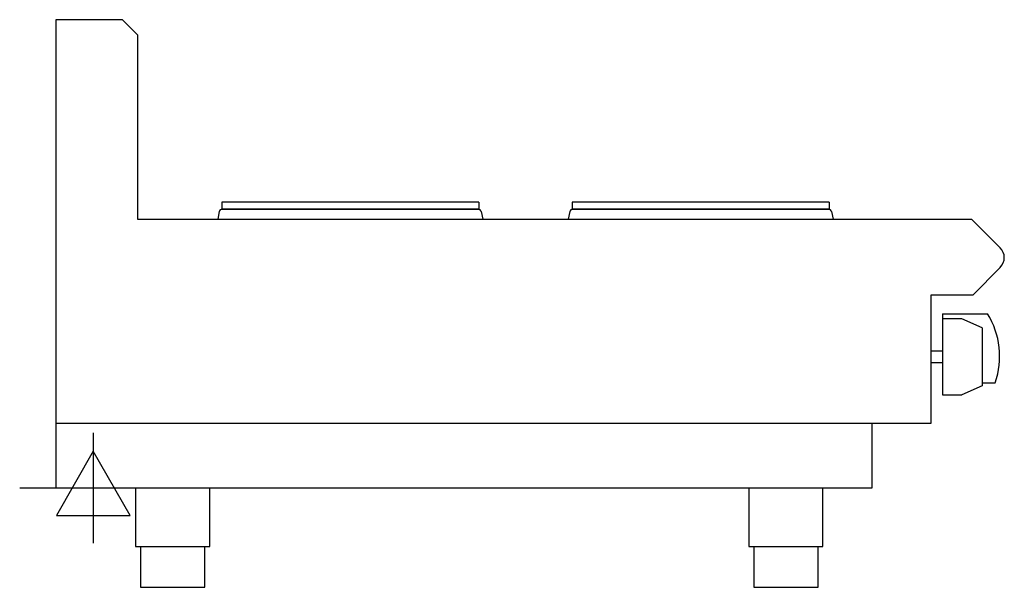
# Model space of a CAD drawing. Extents: x 560 to 1403, y 0 to 486.
import ezdxf

# ---------------------------------------------------------------- set-up
doc = ezdxf.new("R2010")
doc.units = 0
doc.header["$LTSCALE"] = 6.5
doc.layers.add('MOFFAT_2D_ELECTRICAL', color=6, linetype='CONTINUOUS')
doc.layers.add('MOFFAT_PROFILE', color=1, linetype='CONTINUOUS')

# ---------------------------------------------------------------- blocks, each defined once
blk = doc.blocks.new('SS_ELECTRICAL_CONNECTION')
at = {"layer": 'MOFFAT_2D_ELECTRICAL'}
for p, q in [((0, 47.22), (0, -47.22)), ((0, 31.48), (-31.48, -23.61)), ((31.48, -23.61), (0, 31.48)), ((-62.96, 0), (62.96, 0)), ((-31.48, -23.61), (31.48, -23.61))]:
    blk.add_line(p, q, dxfattribs=at)

msp = doc.modelspace()

# ---------------------------------------------------------------- linework, layer by layer
at = {"layer": 'MOFFAT_PROFILE'}
for p, q in [((647.67, 485.5), (590.67, 485.5)), ((660.67, 472.5), (647.67, 485.5)), ((660.67, 472.5), (660.67, 315)), ((732.67, 329.4), (732.67, 323.4)), ((952.67, 329.4), (732.67, 329.4)), ((952.67, 329.4), (952.67, 323.4)), ((1032.67, 329.4), (1032.67, 323.4)), ((1252.67, 329.4), (1032.67, 329.4)), ((1252.67, 329.4), (1252.67, 323.4)), ((730.57, 321.32), (729.22, 315)), ((732.67, 323.4), (952.67, 323.4)), ((952.33, 323.3), (733.01, 323.3)), ((740.17, 323.4), (740.17, 323.3)), ((945.17, 323.4), (945.17, 323.3)), ((954.77, 321.32), (956.12, 315)), ((1030.57, 321.32), (1029.22, 315)), ((1032.67, 323.4), (1252.67, 323.4)), ((1252.33, 323.3), (1033.01, 323.3)), ((1040.17, 323.4), (1040.17, 323.3)), ((1245.17, 323.4), (1245.17, 323.3)), ((1254.77, 321.32), (1256.12, 315)), ((660.67, 315), (1374.64, 315)), ((1399.15, 290.49), (1374.64, 315)), ((1399.15, 273.51), (1375.64, 250)), ((1375.64, 250), (1339.67, 250)), ((1339.67, 250), (1339.67, 140)), ((1349.67, 234), (1349.67, 164.5)), ((1349.67, 234), (1388.38, 234)), ((1366.38, 229.5), (1349.67, 229.5)), ((1383.67, 221.8), (1366.38, 229.5)), ((1383.67, 221.8), (1383.67, 172.2)), ((1349.67, 202), (1339.67, 202)), ((1349.67, 192), (1339.67, 192)), ((1383.67, 172.2), (1366.38, 164.5)), ((1383.67, 175), (1394.97, 175)), ((1349.67, 164.5), (1366.38, 164.5)), ((1339.67, 140), (590.67, 140))]:
    msp.add_line(p, q, dxfattribs=at)
for points in [[(590.67, 485.5), (590.67, 85), (1289.67, 85), (1289.67, 140)], [(658.92, 85), (658.92, 35), (722.42, 35), (722.42, 85)], [(1183.92, 85), (1183.92, 35), (1247.42, 35), (1247.42, 85)], [(663.17, 35), (663.17, 0), (718.17, 0), (718.17, 35)], [(1188.17, 35), (1188.17, 0), (1243.17, 0), (1243.17, 35)]]:
    msp.add_lwpolyline(points, dxfattribs=at)
for centre, radius, start, end in [((733.01, 320.8), 2.5, 90, 168), ((952.33, 320.8), 2.5, 12, 90), ((1033.01, 320.8), 2.5, 90, 168), ((1252.33, 320.8), 2.5, 12, 90), ((1390.67, 282), 12, 315, 45), ((1328.67, 197.46), 70, 341.28365, 31.46475)]:
    msp.add_arc(centre, radius, start, end, dxfattribs=at)

# ---------------------------------------------------------------- block references
at = {"layer": 'MOFFAT_2D_ELECTRICAL'}
msp.add_blockref('SS_ELECTRICAL_CONNECTION', (622.67, 85), dxfattribs=at)

doc.saveas('drawing.dxf')
